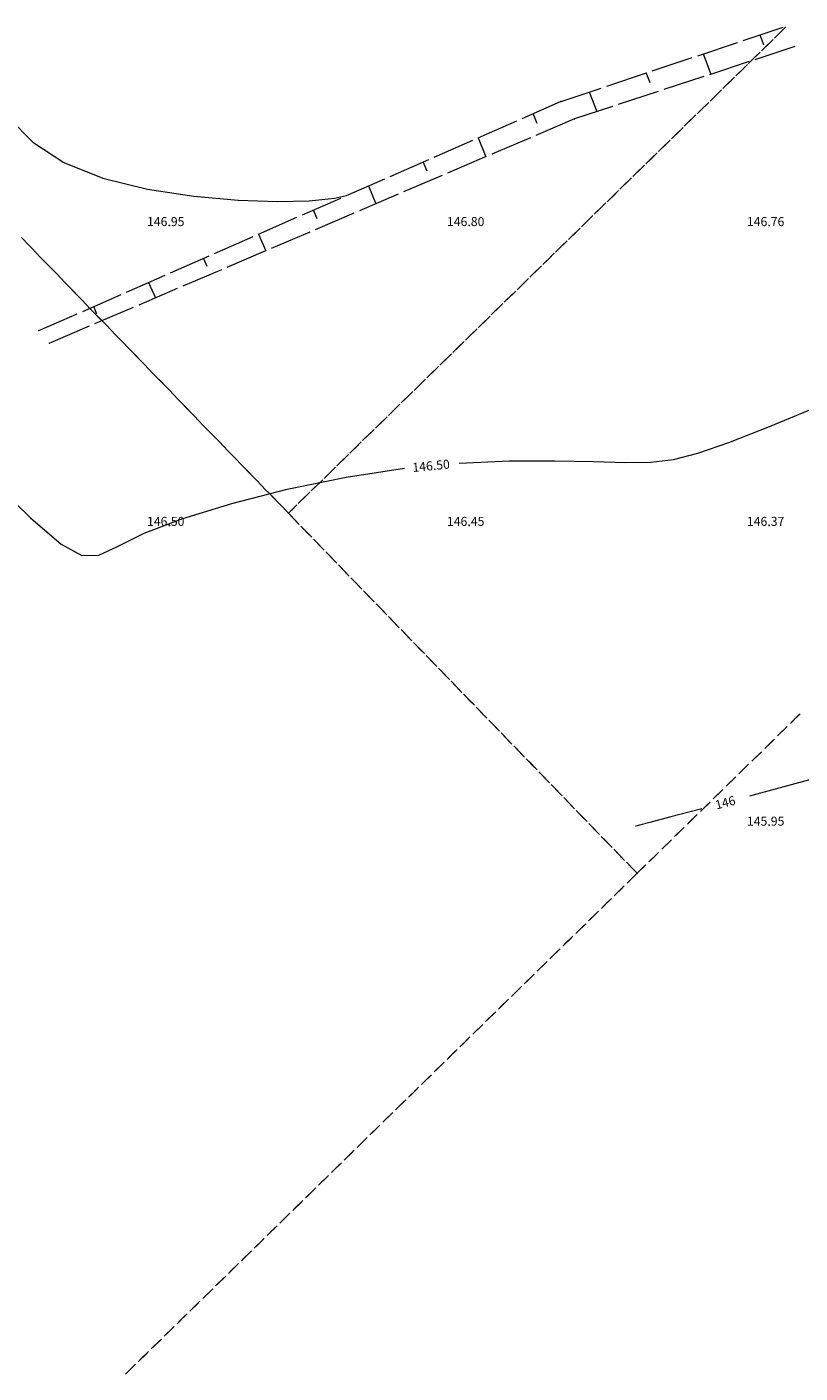
# Model space of a CAD drawing. Units: millimetres. Extents: x 544563 to 545698, y 4539030 to 4540116.
# Drawn here: x 544985 to 545011, y 4539392 to 4539437 of the extents above; entities that cross this region are included whole.
import ezdxf

# ---------------------------------------------------------------- set-up
doc = ezdxf.new("R2010")
doc.units = ezdxf.units.MM
for name, color, linetype, lineweight in [('DET_GRIDNOKTA', 7, 'Continuous', 0), ('EGRI_1M', 18, 'Continuous', 0), ('EGRI_2M', 18, 'Continuous', 0), ('EGRI_2M_MKOT', 7, 'Continuous', 0), ('EGRI_ARA', 18, 'Continuous', 0), ('EGRI_ARA_MKOT', 7, 'Continuous', 0), ('KAD_PARSEL', 253, 'Continuous', 0), ('NKOT_GRID', 4, 'Continuous', 0), ('SEV', 18, 'Continuous', 0), ('SEVALT', 18, 'Continuous', 0), ('SEVUST', 18, 'Continuous', 0)]:
    doc.layers.add(name, color=color, linetype=linetype, lineweight=lineweight)
doc.styles.get("Standard").update_dxf_attribs({"font": 'times.ttf'})

msp = doc.modelspace()

# ---------------------------------------------------------------- linework, layer by layer
at = {"layer": 'DET_GRIDNOKTA', "lineweight": 0}
for p in [(544990, 4539430, 146.953), (545000, 4539430, 146.804), (545010, 4539430, 146.763), (544990, 4539420, 146.495), (545000, 4539420, 146.453), (545010, 4539420, 146.373), (545010, 4539410, 145.95)]:
    msp.add_point(p, dxfattribs=at)
at = {"layer": 'EGRI_1M', "lineweight": 0, "elevation": 147}
msp.add_lwpolyline([(544983.042, 4539436.527), (544983.611, 4539435.299), (544984.069, 4539434.437), (544984.664, 4539433.58), (544985.45, 4539432.784), (544986.482, 4539432.104), (544987.784, 4539431.585), (544989.267, 4539431.216), (544990.811, 4539430.977), (544992.298, 4539430.847), (544993.608, 4539430.802), (544994.658, 4539430.827), (544995.504, 4539430.915), (544995.901, 4539430.998)], dxfattribs=at)
at = {"layer": 'EGRI_2M', "lineweight": 0, "elevation": 146}
for points in [[(545036.011, 4539421.571), (545034.9, 4539420.886), (545033.551, 4539420.136), (545031.974, 4539419.324), (545030.175, 4539418.452), (545028.168, 4539417.527), (545025.981, 4539416.569), (545023.648, 4539415.605), (545021.203, 4539414.659), (545018.678, 4539413.757), (545016.122, 4539412.921), (545013.636, 4539412.167), (545011.336, 4539411.511), (545009.338, 4539410.967)], [(545007.757, 4539410.548), (545006.673, 4539410.263), (545006.015, 4539410.09), (545005.677, 4539410.001), (545005.553, 4539409.968), (545005.535, 4539409.964)]]:
    msp.add_lwpolyline(points, dxfattribs=at)
at = {"layer": 'EGRI_ARA', "lineweight": 0, "elevation": 146.5}
for points in [[(544974.845, 4539431.529), (544975.583, 4539430.57), (544976.718, 4539429.275), (544978.289, 4539427.556), (544980.142, 4539425.573), (544982.073, 4539423.546), (544983.882, 4539421.699), (544985.366, 4539420.252), (544986.39, 4539419.37), (544987.085, 4539418.995), (544987.646, 4539419.009), (544988.272, 4539419.295), (544989.158, 4539419.738), (544990.448, 4539420.233), (544992.079, 4539420.733), (544993.932, 4539421.202), (544995.89, 4539421.603), (544997.835, 4539421.903)], [(544999.666, 4539422.077), (545001.344, 4539422.149), (545002.842, 4539422.153), (545004.138, 4539422.125), (545005.207, 4539422.099), (545006.055, 4539422.112), (545006.807, 4539422.201), (545007.622, 4539422.406), (545008.654, 4539422.768), (545010.061, 4539423.324), (545011.938, 4539424.094), (545014.137, 4539425.01), (545016.449, 4539425.986), (545018.666, 4539426.932), (545020.578, 4539427.762), (545022.036, 4539428.412), (545023.126, 4539428.919), (545023.991, 4539429.346), (545024.776, 4539429.753)]]:
    msp.add_lwpolyline(points, dxfattribs=at)
at = {"layer": 'KAD_PARSEL', "lineweight": 0}
for p, q in [((545010.457, 4539436.529, 2.32), (545010.171, 4539436.249, 2.32)), ((545010.27, 4539436.346, 2.32), (545010.556, 4539436.626, 2.32)), ((545010.028, 4539436.109, 2.32), (545009.742, 4539435.83, 2.32)), ((545009.841, 4539435.927, 2.32), (545010.127, 4539436.206, 2.32)), ((545009.599, 4539435.69, 2.32), (545009.313, 4539435.41, 2.32)), ((545009.412, 4539435.507, 2.32), (545009.698, 4539435.787, 2.32)), ((545009.17, 4539435.27, 2.32), (545008.884, 4539434.991, 2.32)), ((545008.983, 4539435.088, 2.32), (545009.269, 4539435.367, 2.32)), ((545008.741, 4539434.851, 2.32), (545008.455, 4539434.571, 2.32)), ((545008.554, 4539434.668, 2.32), (545008.84, 4539434.948, 2.32)), ((545007.696, 4539433.829, 2.32), (545007.982, 4539434.109, 2.32)), ((545008.312, 4539434.431, 2.32), (545008.026, 4539434.152, 2.32)), ((545008.125, 4539434.249, 2.32), (545008.411, 4539434.528, 2.32)), ((545007.267, 4539433.41, 2.32), (545007.553, 4539433.689, 2.32)), ((545007.883, 4539434.012, 2.32), (545007.597, 4539433.732, 2.32)), ((545006.838, 4539432.99, 2.32), (545007.124, 4539433.27, 2.32)), ((545007.454, 4539433.592, 2.32), (545007.168, 4539433.313, 2.32)), ((545006.409, 4539432.571, 2.32), (545006.695, 4539432.85, 2.32)), ((545007.025, 4539433.173, 2.32), (545006.739, 4539432.893, 2.32)), ((545006.167, 4539432.334, 2.32), (545005.881, 4539432.054, 2.32)), ((545005.98, 4539432.151, 2.32), (545006.266, 4539432.431, 2.32)), ((545006.596, 4539432.753, 2.32), (545006.31, 4539432.474, 2.32)), ((545005.738, 4539431.914, 2.32), (545005.452, 4539431.635, 2.32)), ((545005.551, 4539431.732, 2.32), (545005.837, 4539432.011, 2.32)), ((545005.309, 4539431.495, 2.32), (545005.023, 4539431.215, 2.32)), ((545005.122, 4539431.312, 2.32), (545005.408, 4539431.592, 2.32)), ((545004.88, 4539431.075, 2.32), (545004.594, 4539430.796, 2.32)), ((545004.693, 4539430.893, 2.32), (545004.979, 4539431.172, 2.32)), ((545004.451, 4539430.656, 2.32), (545004.165, 4539430.376, 2.32)), ((545004.264, 4539430.473, 2.32), (545004.55, 4539430.753, 2.32)), ((545004.022, 4539430.236, 2.32), (545003.736, 4539429.957, 2.32)), ((545003.835, 4539430.054, 2.32), (545004.121, 4539430.333, 2.32)), ((545003.593, 4539429.817, 2.32), (545003.307, 4539429.537, 2.32)), ((545003.406, 4539429.634, 2.32), (545003.692, 4539429.914, 2.32)), ((544985.067, 4539429.602, 2.32), (544985.345, 4539429.315, 2.32)), ((544985.623, 4539429.028, 2.32), (544985.345, 4539429.315, 2.32)), ((544985.484, 4539429.171, 2.32), (544985.763, 4539428.884, 2.32)), ((545003.164, 4539429.397, 2.32), (545002.878, 4539429.118, 2.32)), ((545002.977, 4539429.215, 2.32), (545003.263, 4539429.494, 2.32)), ((544986.04, 4539428.596, 2.32), (544985.762, 4539428.884, 2.32)), ((544985.902, 4539428.74, 2.32), (544986.18, 4539428.452, 2.32)), ((545002.735, 4539428.978, 2.32), (545002.449, 4539428.698, 2.32)), ((545002.548, 4539428.795, 2.32), (545002.834, 4539429.075, 2.32)), ((544986.458, 4539428.165, 2.32), (544986.18, 4539428.453, 2.32)), ((544986.319, 4539428.309, 2.32), (544986.597, 4539428.021, 2.32)), ((545002.306, 4539428.558, 2.32), (545002.02, 4539428.279, 2.32)), ((545002.119, 4539428.376, 2.32), (545002.405, 4539428.655, 2.32)), ((544986.875, 4539427.734, 2.32), (544986.597, 4539428.022, 2.32)), ((544986.736, 4539427.878, 2.32), (544987.014, 4539427.59, 2.32)), ((545001.877, 4539428.139, 2.32), (545001.591, 4539427.859, 2.32)), ((545001.69, 4539427.956, 2.32), (545001.976, 4539428.236, 2.32)), ((544987.292, 4539427.303, 2.32), (544987.014, 4539427.59, 2.32)), ((544987.153, 4539427.446, 2.32), (544987.432, 4539427.159, 2.32)), ((545000.833, 4539427.117, 2.32), (545001.118, 4539427.397, 2.32)), ((545001.448, 4539427.719, 2.32), (545001.162, 4539427.44, 2.32)), ((545001.261, 4539427.537, 2.32), (545001.547, 4539427.816, 2.32)), ((544987.71, 4539426.872, 2.32), (544987.431, 4539427.159, 2.32)), ((544987.571, 4539427.015, 2.32), (544987.849, 4539426.728, 2.32)), ((545000.404, 4539426.698, 2.32), (545000.69, 4539426.977, 2.32)), ((545001.019, 4539427.3, 2.32), (545000.733, 4539427.02, 2.32)), ((544988.127, 4539426.441, 2.32), (544987.849, 4539426.728, 2.32)), ((544987.988, 4539426.584, 2.32), (544988.266, 4539426.297, 2.32)), ((544999.975, 4539426.278, 2.32), (545000.261, 4539426.558, 2.32)), ((545000.59, 4539426.88, 2.32), (545000.305, 4539426.601, 2.32)), ((544988.544, 4539426.01, 2.32), (544988.266, 4539426.297, 2.32)), ((544988.405, 4539426.153, 2.32), (544988.684, 4539425.866, 2.32)), ((544999.733, 4539426.041, 2.32), (544999.447, 4539425.762, 2.32)), ((544999.546, 4539425.859, 2.32), (544999.832, 4539426.138, 2.32)), ((545000.162, 4539426.461, 2.32), (544999.876, 4539426.181, 2.32)), ((544988.961, 4539425.579, 2.32), (544988.683, 4539425.866, 2.32)), ((544988.823, 4539425.722, 2.32), (544989.101, 4539425.435, 2.32)), ((544999.304, 4539425.622, 2.32), (544999.018, 4539425.342, 2.32)), ((544999.117, 4539425.439, 2.32), (544999.403, 4539425.719, 2.32)), ((544989.379, 4539425.147, 2.32), (544989.101, 4539425.435, 2.32)), ((544989.24, 4539425.291, 2.32), (544989.518, 4539425.003, 2.32)), ((544998.875, 4539425.202, 2.32), (544998.589, 4539424.923, 2.32)), ((544998.688, 4539425.02, 2.32), (544998.974, 4539425.299, 2.32)), ((544989.796, 4539424.716, 2.32), (544989.518, 4539425.004, 2.32)), ((544989.657, 4539424.86, 2.32), (544989.935, 4539424.572, 2.32)), ((544998.446, 4539424.783, 2.32), (544998.16, 4539424.503, 2.32)), ((544998.259, 4539424.6, 2.32), (544998.545, 4539424.88, 2.32)), ((544990.213, 4539424.285, 2.32), (544989.935, 4539424.573, 2.32)), ((544990.075, 4539424.429, 2.32), (544990.353, 4539424.141, 2.32)), ((544998.017, 4539424.363, 2.32), (544997.731, 4539424.084, 2.32)), ((544997.83, 4539424.181, 2.32), (544998.116, 4539424.46, 2.32)), ((544990.631, 4539423.854, 2.32), (544990.352, 4539424.141, 2.32)), ((544990.492, 4539423.997, 2.32), (544990.77, 4539423.71, 2.32)), ((544997.588, 4539423.944, 2.32), (544997.302, 4539423.664, 2.32)), ((544997.401, 4539423.761, 2.32), (544997.687, 4539424.041, 2.32)), ((544991.048, 4539423.423, 2.32), (544990.77, 4539423.71, 2.32)), ((544990.909, 4539423.566, 2.32), (544991.187, 4539423.279, 2.32)), ((544997.159, 4539423.524, 2.32), (544996.873, 4539423.245, 2.32)), ((544996.972, 4539423.342, 2.32), (544997.258, 4539423.621, 2.32)), ((544991.465, 4539422.992, 2.32), (544991.187, 4539423.279, 2.32)), ((544991.326, 4539423.135, 2.32), (544991.605, 4539422.848, 2.32)), ((544996.73, 4539423.105, 2.32), (544996.444, 4539422.825, 2.32)), ((544996.543, 4539422.922, 2.32), (544996.829, 4539423.202, 2.32)), ((544991.882, 4539422.561, 2.32), (544991.604, 4539422.848, 2.32)), ((544991.744, 4539422.704, 2.32), (544992.022, 4539422.417, 2.32)), ((544996.301, 4539422.685, 2.32), (544996.015, 4539422.406, 2.32)), ((544996.114, 4539422.503, 2.32), (544996.4, 4539422.782, 2.32)), ((544992.3, 4539422.13, 2.32), (544992.022, 4539422.417, 2.32)), ((544992.161, 4539422.273, 2.32), (544992.439, 4539421.986, 2.32)), ((544992.717, 4539421.698, 2.32), (544992.439, 4539421.986, 2.32)), ((544995.872, 4539422.266, 2.32), (544995.586, 4539421.986, 2.32)), ((544995.685, 4539422.083, 2.32), (544995.971, 4539422.363, 2.32)), ((544992.578, 4539421.842, 2.32), (544992.856, 4539421.554, 2.32)), ((544993.134, 4539421.267, 2.32), (544992.856, 4539421.555, 2.32)), ((544995.443, 4539421.846, 2.32), (544995.157, 4539421.567, 2.32)), ((544995.256, 4539421.664, 2.32), (544995.542, 4539421.943, 2.32)), ((544992.996, 4539421.411, 2.32), (544993.274, 4539421.123, 2.32)), ((544993.552, 4539420.836, 2.32), (544993.273, 4539421.124, 2.32)), ((544994.398, 4539420.825, 2.32), (544994.684, 4539421.104, 2.32)), ((544995.014, 4539421.427, 2.32), (544994.728, 4539421.147, 2.32)), ((544994.827, 4539421.244, 2.32), (544995.113, 4539421.524, 2.32)), ((544993.413, 4539420.98, 2.32), (544993.691, 4539420.692, 2.32)), ((544993.969, 4539420.405, 2.32), (544993.691, 4539420.692, 2.32)), ((544993.969, 4539420.405, 2.32), (544994.255, 4539420.685, 2.32)), ((544994.585, 4539421.007, 2.32), (544994.299, 4539420.728, 2.32)), ((544993.83, 4539420.548, 2.32), (544993.969, 4539420.405, 2.32)), ((544994.156, 4539420.588, 2.32), (544993.969, 4539420.405, 2.32)), ((544993.969, 4539420.405, 2.32), (544994.247, 4539420.118, 2.32)), ((544994.329, 4539420.033, 2.32), (544994.051, 4539420.32, 2.32)), ((544994.386, 4539419.974, 2.32), (544994.664, 4539419.687, 2.32)), ((544994.746, 4539419.602, 2.32), (544994.468, 4539419.889, 2.32)), ((544994.804, 4539419.543, 2.32), (544995.082, 4539419.255, 2.32)), ((544995.164, 4539419.171, 2.32), (544994.886, 4539419.458, 2.32)), ((544995.221, 4539419.112, 2.32), (544995.499, 4539418.824, 2.32)), ((544995.581, 4539418.74, 2.32), (544995.303, 4539419.027, 2.32)), ((544995.638, 4539418.681, 2.32), (544995.916, 4539418.393, 2.32)), ((544995.998, 4539418.308, 2.32), (544995.72, 4539418.596, 2.32)), ((544996.055, 4539418.249, 2.32), (544996.334, 4539417.962, 2.32)), ((544996.416, 4539417.877, 2.32), (544996.137, 4539418.165, 2.32)), ((544996.473, 4539417.818, 2.32), (544996.751, 4539417.531, 2.32)), ((544996.833, 4539417.446, 2.32), (544996.555, 4539417.734, 2.32)), ((544996.89, 4539417.387, 2.32), (544997.168, 4539417.1, 2.32)), ((544997.25, 4539417.015, 2.32), (544996.972, 4539417.302, 2.32)), ((544997.307, 4539416.956, 2.32), (544997.585, 4539416.669, 2.32)), ((544997.667, 4539416.584, 2.32), (544997.389, 4539416.871, 2.32)), ((544997.725, 4539416.525, 2.32), (544998.003, 4539416.238, 2.32)), ((544998.085, 4539416.153, 2.32), (544997.807, 4539416.44, 2.32)), ((544998.142, 4539416.094, 2.32), (544998.42, 4539415.806, 2.32)), ((544998.502, 4539415.722, 2.32), (544998.224, 4539416.009, 2.32)), ((544998.559, 4539415.663, 2.32), (544998.837, 4539415.375, 2.32)), ((544998.919, 4539415.291, 2.32), (544998.641, 4539415.578, 2.32)), ((544998.976, 4539415.232, 2.32), (544999.255, 4539414.944, 2.32)), ((544999.337, 4539414.859, 2.32), (544999.058, 4539415.147, 2.32)), ((544999.394, 4539414.8, 2.32), (544999.672, 4539414.513, 2.32)), ((544999.754, 4539414.428, 2.32), (544999.476, 4539414.716, 2.32)), ((544999.811, 4539414.369, 2.32), (545000.089, 4539414.082, 2.32)), ((545000.171, 4539413.997, 2.32), (544999.893, 4539414.285, 2.32)), ((545000.228, 4539413.938, 2.32), (545000.506, 4539413.651, 2.32)), ((545000.588, 4539413.566, 2.32), (545000.31, 4539413.853, 2.32)), ((545000.646, 4539413.507, 2.32), (545000.924, 4539413.22, 2.32)), ((545010.99, 4539413.675, 2.32), (545010.705, 4539413.395, 2.32)), ((545010.74, 4539413.43, 2.32), (545011.026, 4539413.71, 2.32)), ((545001.006, 4539413.135, 2.32), (545000.728, 4539413.422, 2.32)), ((545001.063, 4539413.076, 2.32), (545001.341, 4539412.789, 2.32)), ((545010.562, 4539413.255, 2.32), (545010.276, 4539412.976, 2.32)), ((545010.311, 4539413.01, 2.32), (545010.597, 4539413.29, 2.32)), ((545001.423, 4539412.704, 2.32), (545001.145, 4539412.991, 2.32)), ((545001.48, 4539412.645, 2.32), (545001.758, 4539412.357, 2.32)), ((545001.84, 4539412.273, 2.32), (545001.562, 4539412.56, 2.32)), ((545010.133, 4539412.836, 2.32), (545009.847, 4539412.556, 2.32)), ((545009.883, 4539412.591, 2.32), (545010.169, 4539412.87, 2.32)), ((545001.897, 4539412.214, 2.32), (545002.176, 4539411.926, 2.32)), ((545002.258, 4539411.842, 2.32), (545001.979, 4539412.129, 2.32)), ((545009.704, 4539412.416, 2.32), (545009.419, 4539412.136, 2.32)), ((545009.454, 4539412.171, 2.32), (545009.74, 4539412.451, 2.32)), ((545002.315, 4539411.783, 2.32), (545002.593, 4539411.495, 2.32)), ((545002.675, 4539411.41, 2.32), (545002.397, 4539411.698, 2.32)), ((545009.276, 4539411.996, 2.32), (545008.99, 4539411.716, 2.32)), ((545009.025, 4539411.751, 2.32), (545009.311, 4539412.031, 2.32)), ((545002.732, 4539411.351, 2.32), (545003.01, 4539411.064, 2.32)), ((545003.092, 4539410.979, 2.32), (545002.814, 4539411.267, 2.32)), ((545008.847, 4539411.576, 2.32), (545008.561, 4539411.296, 2.32)), ((545008.597, 4539411.331, 2.32), (545008.883, 4539411.611, 2.32)), ((545003.149, 4539410.92, 2.32), (545003.428, 4539410.633, 2.32)), ((545003.51, 4539410.548, 2.32), (545003.231, 4539410.836, 2.32)), ((545007.739, 4539410.492, 2.32), (545008.025, 4539410.771, 2.32)), ((545008.418, 4539411.156, 2.32), (545008.133, 4539410.877, 2.32)), ((545008.168, 4539410.911, 2.32), (545008.454, 4539411.191, 2.32)), ((545003.567, 4539410.489, 2.32), (545003.845, 4539410.202, 2.32)), ((545003.927, 4539410.117, 2.32), (545003.649, 4539410.404, 2.32)), ((545007.561, 4539410.317, 2.32), (545007.275, 4539410.037, 2.32)), ((545007.311, 4539410.072, 2.32), (545007.596, 4539410.352, 2.32)), ((545007.99, 4539410.737, 2.32), (545007.704, 4539410.457, 2.32)), ((545003.984, 4539410.058, 2.32), (545004.262, 4539409.771, 2.32)), ((545004.344, 4539409.686, 2.32), (545004.066, 4539409.973, 2.32)), ((545007.132, 4539409.897, 2.32), (545006.846, 4539409.617, 2.32)), ((545006.882, 4539409.652, 2.32), (545007.168, 4539409.932, 2.32)), ((545004.401, 4539409.627, 2.32), (545004.679, 4539409.34, 2.32)), ((545004.761, 4539409.255, 2.32), (545004.483, 4539409.542, 2.32)), ((545006.704, 4539409.477, 2.32), (545006.418, 4539409.197, 2.32)), ((545006.453, 4539409.232, 2.32), (545006.739, 4539409.512, 2.32)), ((545004.818, 4539409.196, 2.32), (545005.097, 4539408.908, 2.32)), ((545005.179, 4539408.824, 2.32), (545004.9, 4539409.111, 2.32)), ((545006.275, 4539409.057, 2.32), (545005.989, 4539408.778, 2.32)), ((545006.025, 4539408.812, 2.32), (545006.31, 4539409.092, 2.32)), ((545005.236, 4539408.765, 2.32), (545005.514, 4539408.477, 2.32)), ((545005.596, 4539408.393, 2.32), (545005.318, 4539408.68, 2.32)), ((545005.596, 4539408.393, 2.32), (545005.882, 4539408.672, 2.32)), ((545005.846, 4539408.638, 2.32), (545005.596, 4539408.393, 2.32)), ((545005.261, 4539408.064, 2.32), (545005.546, 4539408.344, 2.32)), ((545005.596, 4539408.393, 2.32), (545005.31, 4539408.113, 2.32)), ((545004.832, 4539407.644, 2.32), (545005.118, 4539407.924, 2.32)), ((545005.167, 4539407.973, 2.32), (545004.882, 4539407.693, 2.32)), ((545004.403, 4539407.224, 2.32), (545004.689, 4539407.504, 2.32)), ((545004.739, 4539407.553, 2.32), (545004.453, 4539407.273, 2.32)), ((545003.881, 4539406.713, 2.32), (545003.595, 4539406.433, 2.32)), ((545003.975, 4539406.805, 2.32), (545004.26, 4539407.085, 2.32)), ((545004.31, 4539407.133, 2.32), (545004.024, 4539406.853, 2.32)), ((545003.453, 4539406.294, 2.32), (545003.167, 4539406.014, 2.32)), ((545003.546, 4539406.385, 2.32), (545003.832, 4539406.665, 2.32)), ((545002.688, 4539405.545, 2.32), (545002.974, 4539405.825, 2.32)), ((545003.024, 4539405.874, 2.32), (545002.738, 4539405.594, 2.32)), ((545003.117, 4539405.965, 2.32), (545003.403, 4539406.245, 2.32)), ((545002.26, 4539405.125, 2.32), (545002.546, 4539405.405, 2.32)), ((545002.595, 4539405.454, 2.32), (545002.309, 4539405.174, 2.32)), ((545001.831, 4539404.706, 2.32), (545002.117, 4539404.986, 2.32)), ((545002.167, 4539405.034, 2.32), (545001.881, 4539404.754, 2.32)), ((545001.402, 4539404.286, 2.32), (545001.688, 4539404.566, 2.32)), ((545001.738, 4539404.614, 2.32), (545001.452, 4539404.334, 2.32)), ((545000.974, 4539403.866, 2.32), (545001.26, 4539404.146, 2.32)), ((545001.309, 4539404.195, 2.32), (545001.023, 4539403.915, 2.32)), ((545000.545, 4539403.446, 2.32), (545000.831, 4539403.726, 2.32)), ((545000.88, 4539403.775, 2.32), (545000.595, 4539403.495, 2.32)), ((545000.116, 4539403.026, 2.32), (545000.402, 4539403.306, 2.32)), ((545000.452, 4539403.355, 2.32), (545000.166, 4539403.075, 2.32)), ((544999.688, 4539402.607, 2.32), (544999.974, 4539402.887, 2.32)), ((545000.023, 4539402.935, 2.32), (544999.737, 4539402.655, 2.32)), ((544999.259, 4539402.187, 2.32), (544999.545, 4539402.467, 2.32)), ((544999.594, 4539402.515, 2.32), (544999.309, 4539402.235, 2.32)), ((544998.83, 4539401.767, 2.32), (544999.116, 4539402.047, 2.32)), ((544999.166, 4539402.096, 2.32), (544998.88, 4539401.816, 2.32)), ((544998.402, 4539401.347, 2.32), (544998.687, 4539401.627, 2.32)), ((544998.737, 4539401.676, 2.32), (544998.451, 4539401.396, 2.32)), ((544997.973, 4539400.927, 2.32), (544998.259, 4539401.207, 2.32)), ((544998.308, 4539401.256, 2.32), (544998.023, 4539400.976, 2.32)), ((544997.544, 4539400.508, 2.32), (544997.83, 4539400.788, 2.32)), ((544997.88, 4539400.836, 2.32), (544997.594, 4539400.556, 2.32)), ((544997.022, 4539399.997, 2.32), (544996.737, 4539399.717, 2.32)), ((544997.116, 4539400.088, 2.32), (544997.401, 4539400.368, 2.32)), ((544997.451, 4539400.416, 2.32), (544997.165, 4539400.136, 2.32)), ((544996.594, 4539399.577, 2.32), (544996.308, 4539399.297, 2.32)), ((544996.687, 4539399.668, 2.32), (544996.973, 4539399.948, 2.32)), ((544995.83, 4539398.828, 2.32), (544996.115, 4539399.108, 2.32)), ((544996.165, 4539399.157, 2.32), (544995.879, 4539398.877, 2.32)), ((544996.258, 4539399.248, 2.32), (544996.544, 4539399.528, 2.32)), ((544995.401, 4539398.409, 2.32), (544995.687, 4539398.689, 2.32)), ((544995.736, 4539398.737, 2.32), (544995.451, 4539398.457, 2.32)), ((544994.972, 4539397.989, 2.32), (544995.258, 4539398.269, 2.32)), ((544995.308, 4539398.317, 2.32), (544995.022, 4539398.037, 2.32)), ((544994.544, 4539397.569, 2.32), (544994.829, 4539397.849, 2.32)), ((544994.879, 4539397.898, 2.32), (544994.593, 4539397.618, 2.32)), ((544994.115, 4539397.149, 2.32), (544994.401, 4539397.429, 2.32)), ((544994.45, 4539397.478, 2.32), (544994.164, 4539397.198, 2.32)), ((544993.686, 4539396.729, 2.32), (544993.972, 4539397.009, 2.32)), ((544994.022, 4539397.058, 2.32), (544993.736, 4539396.778, 2.32)), ((544993.257, 4539396.31, 2.32), (544993.543, 4539396.59, 2.32)), ((544993.593, 4539396.638, 2.32), (544993.307, 4539396.358, 2.32)), ((544992.829, 4539395.89, 2.32), (544993.115, 4539396.17, 2.32)), ((544993.164, 4539396.218, 2.32), (544992.878, 4539395.938, 2.32)), ((544992.4, 4539395.47, 2.32), (544992.686, 4539395.75, 2.32)), ((544992.736, 4539395.799, 2.32), (544992.45, 4539395.519, 2.32)), ((544991.971, 4539395.05, 2.32), (544992.257, 4539395.33, 2.32)), ((544992.307, 4539395.379, 2.32), (544992.021, 4539395.099, 2.32)), ((544991.543, 4539394.63, 2.32), (544991.829, 4539394.91, 2.32)), ((544991.878, 4539394.959, 2.32), (544991.592, 4539394.679, 2.32)), ((544991.114, 4539394.211, 2.32), (544991.4, 4539394.491, 2.32)), ((544991.449, 4539394.539, 2.32), (544991.164, 4539394.259, 2.32)), ((544990.592, 4539393.7, 2.32), (544990.306, 4539393.42, 2.32)), ((544990.685, 4539393.791, 2.32), (544990.971, 4539394.071, 2.32)), ((544991.021, 4539394.119, 2.32), (544990.735, 4539393.839, 2.32)), ((544990.163, 4539393.28, 2.32), (544989.878, 4539393, 2.32)), ((544990.257, 4539393.371, 2.32), (544990.543, 4539393.651, 2.32)), ((544989.399, 4539392.531, 2.32), (544989.685, 4539392.811, 2.32)), ((544989.735, 4539392.86, 2.32), (544989.449, 4539392.58, 2.32)), ((544989.828, 4539392.951, 2.32), (544990.114, 4539393.231, 2.32)), ((544988.971, 4539392.112, 2.32), (544989.256, 4539392.392, 2.32)), ((544989.306, 4539392.44, 2.32), (544989.02, 4539392.16, 2.32)), ((544988.542, 4539391.692, 2.32), (544988.828, 4539391.972, 2.32)), ((544988.877, 4539392.02, 2.32), (544988.592, 4539391.74, 2.32))]:
    msp.add_line(p, q, dxfattribs=at)
for p in [(544993.969, 4539420.405, 2.32), (544993.969, 4539420.405, 2.32), (544993.969, 4539420.405, 2.32), (544993.969, 4539420.405, 2.32), (544993.969, 4539420.405, 2.32), (544993.969, 4539420.405, 2.32), (545005.596, 4539408.393, 2.32), (545005.596, 4539408.393, 2.32), (545005.596, 4539408.393, 2.32), (545005.596, 4539408.393, 2.32), (545005.596, 4539408.393, 2.32), (545005.596, 4539408.393, 2.32)]:
    msp.add_point(p, dxfattribs=at)
at = {"layer": 'SEV', "lineweight": 0}
for p, q in [((545009.822, 4539436.016), (545009.695, 4539436.36)), ((545007.798, 4539435.726), (545008.047, 4539435.047)), ((545006.024, 4539434.758), (545005.9, 4539435.091)), ((545004, 4539434.456), (545004.253, 4539433.802)), ((545002.261, 4539433.407), (545002.134, 4539433.735)), ((545000.299, 4539432.929), (545000.556, 4539432.295)), ((544998.595, 4539431.818), (544998.466, 4539432.124)), ((544996.635, 4539431.32), (544996.884, 4539430.726)), ((544994.926, 4539430.229), (544994.803, 4539430.516)), ((544992.972, 4539429.712), (544993.213, 4539429.157)), ((544991.258, 4539428.64), (544991.141, 4539428.907)), ((544989.309, 4539428.103), (544989.536, 4539427.586)), ((544987.588, 4539427.05), (544987.478, 4539427.299))]:
    msp.add_line(p, q, dxfattribs=at)
at = {"layer": 'SEVALT', "lineweight": 0}
for p, q in [((545010.854, 4539435.969), (545009.524, 4539435.532)), ((545009.334, 4539435.47), (545008.004, 4539435.033)), ((545007.814, 4539434.971), (545006.484, 4539434.534)), ((545006.294, 4539434.472), (545004.964, 4539434.035)), ((545004.774, 4539433.973), (545003.508, 4539433.557)), ((545003.508, 4539433.557), (545002.221, 4539433.007)), ((545002.037, 4539432.928), (545000.749, 4539432.378)), ((545000.565, 4539432.3), (544999.278, 4539431.749)), ((544999.094, 4539431.671), (544997.807, 4539431.121)), ((544997.623, 4539431.042), (544996.335, 4539430.492)), ((544996.152, 4539430.413), (544994.864, 4539429.863)), ((544994.68, 4539429.785), (544993.393, 4539429.234)), ((544993.209, 4539429.156), (544991.922, 4539428.606)), ((544991.738, 4539428.527), (544990.45, 4539427.977)), ((544990.266, 4539427.898), (544988.979, 4539427.348)), ((544988.795, 4539427.27), (544987.508, 4539426.719)), ((544987.324, 4539426.641), (544986.036, 4539426.091))]:
    msp.add_line(p, q, dxfattribs=at)
for p in [(545003.508, 4539433.557, 146.955), (545003.508, 4539433.557, 146.955), (544986.002, 4539426.076, 146.61)]:
    msp.add_point(p, dxfattribs=at)
at = {"layer": 'SEVUST', "lineweight": 0}
for p, q in [((545009.133, 4539436.172), (545010.46, 4539436.616)), ((545007.615, 4539435.665), (545008.943, 4539436.109)), ((545006.098, 4539435.158), (545007.426, 4539435.602)), ((545004.58, 4539434.65), (545005.908, 4539435.094)), ((545003.063, 4539434.143), (545004.391, 4539434.587)), ((545001.762, 4539433.572), (545003.044, 4539434.134)), ((545000.297, 4539432.928), (545001.579, 4539433.491)), ((544998.832, 4539432.285), (545000.114, 4539432.848)), ((544997.367, 4539431.642), (544998.649, 4539432.204)), ((544995.902, 4539430.998), (544997.184, 4539431.561)), ((544994.437, 4539430.355), (544995.719, 4539430.918)), ((544992.972, 4539429.712), (544994.254, 4539430.275)), ((544991.507, 4539429.068), (544992.789, 4539429.631)), ((544990.042, 4539428.425), (544991.324, 4539428.988)), ((544988.577, 4539427.782), (544989.859, 4539428.345)), ((544987.112, 4539427.138), (544988.394, 4539427.701)), ((544985.647, 4539426.495), (544986.929, 4539427.058))]:
    msp.add_line(p, q, dxfattribs=at)
for p in [(545003.063, 4539434.143, 147.212), (545003.063, 4539434.143, 147.212), (544985.647, 4539426.495, 146.763)]:
    msp.add_point(p, dxfattribs=at)

# ---------------------------------------------------------------- texts
at = {"layer": 'EGRI_2M_MKOT', "lineweight": 0}
msp.add_text('146', height=0.3, rotation=14.8297, dxfattribs=at).set_placement((545008.242, 4539410.521))
at = {"layer": 'EGRI_ARA_MKOT', "lineweight": 0}
msp.add_text('146.50', height=0.3, rotation=365.432, dxfattribs=at).set_placement((544998.118, 4539421.779))
at = {"layer": 'NKOT_GRID', "lineweight": 0}
for s, p in [('146.95', (544989.254, 4539429.983, 146.953)), ('146.80', (544999.254, 4539429.983, 146.804)), ('146.76', (545009.254, 4539429.983, 146.763)), ('146.50', (544989.254, 4539419.983, 146.495)), ('146.45', (544999.254, 4539419.983, 146.453)), ('146.37', (545009.254, 4539419.983, 146.373)), ('145.95', (545009.254, 4539409.983, 145.95))]:
    msp.add_text(s, height=0.3, dxfattribs=at).set_placement(p)

doc.saveas('drawing.dxf')
